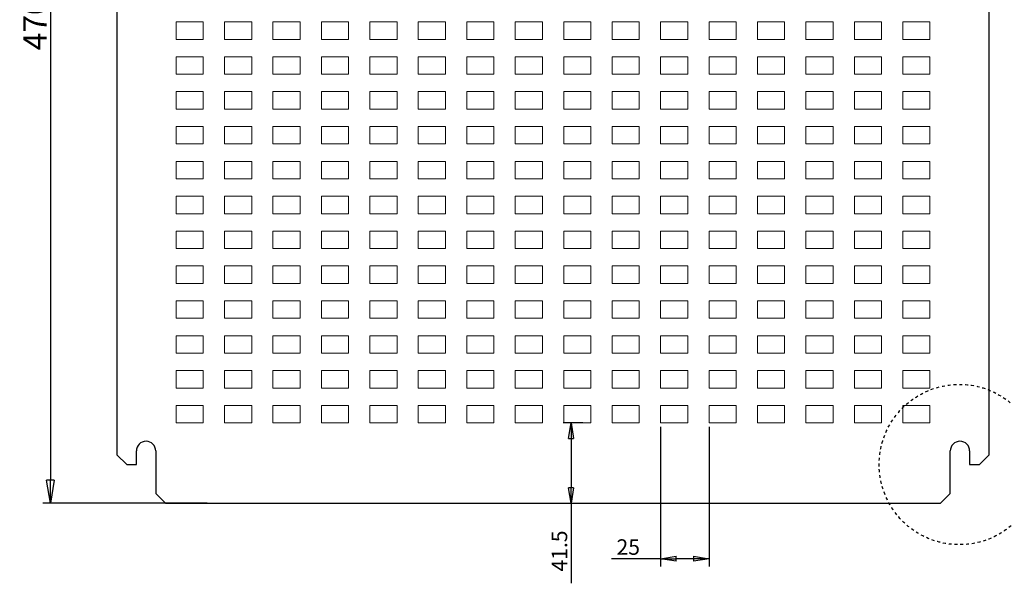
# Model space of a CAD drawing. Extents: x 123 to 911, y -246 to 343.
# Drawn here: x 123 to 631, y -246 to 45 of the extents above; entities that cross this region are included whole.
import ezdxf

# ---------------------------------------------------------------- set-up
doc = ezdxf.new("R2010")
doc.units = 0
doc.header["$MEASUREMENT"] = 0
doc.header["$PDMODE"] = 2
doc.header["$PDSIZE"] = -0.01
doc.linetypes.add('HIDDEN', pattern=[4.5, 1.5, -1.5, 1.5])
doc.linetypes.add('HIDDENNEW0', pattern=[4.5, 1.5, -1.5, 1.5])
doc.layers.get('0').update_dxf_attribs({"linetype": 'CONTINUOUS'})
doc.layers.get('Defpoints').update_dxf_attribs({"linetype": 'CONTINUOUS'})
for name, color, linetype in [('1', 7, 'CONTINUOUS'), ('2', 7, 'CONTINUOUS'), ('AUTOCAD204', 7, 'HIDDENNEW0')]:
    doc.layers.add(name, color=color, linetype=linetype)
doc.styles.get("Standard").update_dxf_attribs({"font": 'monotxt.shx'})
doc.dimstyles.new('DSTYLE2', dxfattribs={"dimtxt": 8, "dimasz": 8, "dimexe": 4, "dimexo": 2, "dimgap": 2, "dimtad": 1, "dimdec": 1, "dimrnd": 0.1, "dimzin": 11, "dimdsep": 46, "dimtxsty": 'STANDARD', "dimcen": 0.09, "dimadec": 0, "dimazin": 0, "dimtp": 0.5, "dimtm": 1, "dimtfac": 1, "dimtdec": 4, "dimtofl": 0, "dimtmove": 0, "dimatfit": 3, "dimfxl": 1, "dimtolj": 1, "dimtzin": 0, "dimarcsym": 0})
doc.dimstyles.new('DSTYLE4', dxfattribs={"dimtxt": 12, "dimasz": 12, "dimexe": 4, "dimexo": 2, "dimgap": 2, "dimtad": 1, "dimdec": 1, "dimrnd": 0.1, "dimzin": 3, "dimdsep": 46, "dimtxsty": 'STANDARD', "dimcen": 0.09, "dimadec": 0, "dimazin": 0, "dimtol": 1, "dimtp": 0.5, "dimtm": 1, "dimtfac": 1, "dimtdec": 4, "dimtofl": 0, "dimtmove": 0, "dimatfit": 3, "dimfxl": 1, "dimtolj": 1, "dimtzin": 0, "dimarcsym": 0})

# ---------------------------------------------------------------- blocks, each defined once
blk = doc.blocks.new('_AH1')
at = {"color": 0, "linetype": 'Continuous'}
for p, q in [((-1, 0.166667), (0, 0)), ((-1, 0.166667), (-1, -0.166667)), ((0, 0), (-1, -0.166667)), ((0, 0), (-1, 0))]:
    blk.add_line(p, q, dxfattribs=at)
blk = doc.blocks.new('*D12')
at = {"layer": '2', "color": 0, "linetype": 'Continuous', "lineweight": -2}
for p, q in [((413.28, -163.62), (403.19, -163.62)), ((407.19, -171.62), (407.19, -197.12)), ((371.39, -205.12), (411.19, -205.12)), ((407.19, -205.12), (407.19, -246.45))]:
    blk.add_line(p, q, dxfattribs=at)
at = {"layer": 'Defpoints', "color": 0, "linetype": 'Continuous'}
for p in [(415.28, -163.62), (369.39, -205.12), (407.19, -205.12)]:
    blk.add_point(p, dxfattribs=at)
at = {"layer": '2', "color": 0, "linetype": 'Continuous', "lineweight": -2, "xscale": 8, "yscale": 8, "zscale": 8}
for p, rotation in [((407.19, -163.62), 90), ((407.19, -205.12), 270)]:
    blk.add_blockref('_AH1', p, dxfattribs=dict(at, rotation=rotation))
at = {"layer": '2', "color": 0, "linetype": 'Continuous', "insert": (401.19, -229.78), "char_height": 8, "attachment_point": 5, "rotation": 90}
blk.add_mtext('\\A1;41.5', dxfattribs=at)
blk = doc.blocks.new('*D15')
at = {"layer": '2', "color": 0, "linetype": 'Continuous', "lineweight": -2}
for p, q in [((453.38, -165.62), (453.38, -237.73)), ((478.38, -165.62), (478.38, -237.73)), ((453.38, -233.73), (428.04, -233.73)), ((470.38, -233.73), (461.38, -233.73))]:
    blk.add_line(p, q, dxfattribs=at)
at = {"layer": 'Defpoints', "color": 0, "linetype": 'Continuous'}
for p in [(453.38, -163.62), (478.38, -163.62), (478.38, -233.73)]:
    blk.add_point(p, dxfattribs=at)
at = {"layer": '2', "color": 0, "linetype": 'Continuous', "lineweight": -2, "xscale": 8, "yscale": 8, "zscale": 8, "rotation": 180}
blk.add_blockref('_AH1', (453.38, -233.73), dxfattribs=at)
at = {"layer": '2', "color": 0, "linetype": 'Continuous', "lineweight": -2, "xscale": 8, "yscale": 8, "zscale": 8}
blk.add_blockref('_AH1', (478.38, -233.73), dxfattribs=at)
at = {"layer": '2', "color": 0, "linetype": 'Continuous', "insert": (436.71, -227.73), "char_height": 8, "attachment_point": 5}
blk.add_mtext('\\A1;25', dxfattribs=at)
blk = doc.blocks.new('*D16')
at = {"layer": '2', "color": 0, "linetype": 'Continuous', "lineweight": -2}
for p, q in [((220.69, 264.88), (134.55, 264.88)), ((138.55, 252.88), (138.55, -193.12)), ((219.42, -205.12), (134.55, -205.12))]:
    blk.add_line(p, q, dxfattribs=at)
at = {"layer": 'Defpoints', "color": 0, "linetype": 'Continuous'}
for p in [(222.69, 264.88), (138.55, -205.12), (221.42, -205.12)]:
    blk.add_point(p, dxfattribs=at)
at = {"layer": '2', "color": 0, "linetype": 'Continuous', "lineweight": -2, "xscale": 12, "yscale": 12, "zscale": 12}
for p, rotation in [((138.55, 264.88), 90), ((138.55, -205.12), 270)]:
    blk.add_blockref('_AH1', p, dxfattribs=dict(at, rotation=rotation))
at = {"layer": '2', "color": 0, "linetype": 'Continuous', "insert": (130.55, 42.41), "char_height": 12, "attachment_point": 5, "rotation": 90}
blk.add_mtext('\\A1;470', dxfattribs=at)

msp = doc.modelspace()

# ---------------------------------------------------------------- linework, layer by layer
at = {"layer": '1', "linetype": 'Continuous', "lineweight": 18}
for p, q in [((203.38, 43.38), (217.38, 43.38)), ((203.38, 34.38), (203.38, 43.38)), ((217.38, 43.38), (217.38, 34.38)), ((228.38, 43.38), (242.38, 43.38)), ((228.38, 34.38), (228.38, 43.38)), ((242.38, 43.38), (242.38, 34.38)), ((253.38, 43.38), (267.38, 43.38)), ((253.38, 34.38), (253.38, 43.38)), ((267.38, 43.38), (267.38, 34.38)), ((278.38, 43.38), (292.38, 43.38)), ((278.38, 34.38), (278.38, 43.38)), ((292.38, 43.38), (292.38, 34.38)), ((303.38, 43.38), (317.38, 43.38)), ((303.38, 34.38), (303.38, 43.38)), ((317.38, 43.38), (317.38, 34.38)), ((328.38, 43.38), (342.38, 43.38)), ((328.38, 34.38), (328.38, 43.38)), ((342.38, 43.38), (342.38, 34.38)), ((353.38, 43.38), (367.38, 43.38)), ((353.38, 34.38), (353.38, 43.38)), ((367.38, 43.38), (367.38, 34.38)), ((378.38, 43.38), (392.38, 43.38)), ((378.38, 34.38), (378.38, 43.38)), ((392.38, 43.38), (392.38, 34.38)), ((403.38, 43.38), (417.38, 43.38)), ((403.38, 34.38), (403.38, 43.38)), ((417.38, 43.38), (417.38, 34.38)), ((428.38, 43.38), (442.38, 43.38)), ((428.38, 34.38), (428.38, 43.38)), ((442.38, 43.38), (442.38, 34.38)), ((453.38, 43.38), (467.38, 43.38)), ((453.38, 34.38), (453.38, 43.38)), ((467.38, 43.38), (467.38, 34.38)), ((478.38, 43.38), (492.38, 43.38)), ((478.38, 34.38), (478.38, 43.38)), ((492.38, 43.38), (492.38, 34.38)), ((503.38, 43.38), (517.38, 43.38)), ((503.38, 34.38), (503.38, 43.38)), ((517.38, 43.38), (517.38, 34.38)), ((528.38, 43.38), (542.38, 43.38)), ((528.38, 34.38), (528.38, 43.38)), ((542.38, 43.38), (542.38, 34.38)), ((553.38, 43.38), (567.38, 43.38)), ((553.38, 34.38), (553.38, 43.38)), ((567.38, 43.38), (567.38, 34.38)), ((578.38, 43.38), (592.38, 43.38)), ((578.38, 34.38), (578.38, 43.38)), ((592.38, 43.38), (592.38, 34.38)), ((217.38, 34.38), (203.38, 34.38)), ((242.38, 34.38), (228.38, 34.38)), ((267.38, 34.38), (253.38, 34.38)), ((292.38, 34.38), (278.38, 34.38)), ((317.38, 34.38), (303.38, 34.38)), ((342.38, 34.38), (328.38, 34.38)), ((367.38, 34.38), (353.38, 34.38)), ((392.38, 34.38), (378.38, 34.38)), ((417.38, 34.38), (403.38, 34.38)), ((442.38, 34.38), (428.38, 34.38)), ((467.38, 34.38), (453.38, 34.38)), ((492.38, 34.38), (478.38, 34.38)), ((517.38, 34.38), (503.38, 34.38)), ((542.38, 34.38), (528.38, 34.38)), ((567.38, 34.38), (553.38, 34.38)), ((592.38, 34.38), (578.38, 34.38)), ((203.38, 25.38), (217.38, 25.38)), ((203.38, 16.38), (203.38, 25.38)), ((217.38, 25.38), (217.38, 16.38)), ((228.38, 25.38), (242.38, 25.38)), ((228.38, 16.38), (228.38, 25.38)), ((242.38, 25.38), (242.38, 16.38)), ((253.38, 25.38), (267.38, 25.38)), ((253.38, 16.38), (253.38, 25.38)), ((267.38, 25.38), (267.38, 16.38)), ((278.38, 25.38), (292.38, 25.38)), ((278.38, 16.38), (278.38, 25.38)), ((292.38, 25.38), (292.38, 16.38)), ((303.38, 25.38), (317.38, 25.38)), ((303.38, 16.38), (303.38, 25.38)), ((317.38, 25.38), (317.38, 16.38)), ((328.38, 25.38), (342.38, 25.38)), ((328.38, 16.38), (328.38, 25.38)), ((342.38, 25.38), (342.38, 16.38)), ((353.38, 25.38), (367.38, 25.38)), ((353.38, 16.38), (353.38, 25.38)), ((367.38, 25.38), (367.38, 16.38)), ((378.38, 25.38), (392.38, 25.38)), ((378.38, 16.38), (378.38, 25.38)), ((392.38, 25.38), (392.38, 16.38)), ((403.38, 25.38), (417.38, 25.38)), ((403.38, 16.38), (403.38, 25.38)), ((417.38, 25.38), (417.38, 16.38)), ((428.38, 25.38), (442.38, 25.38)), ((428.38, 16.38), (428.38, 25.38)), ((442.38, 25.38), (442.38, 16.38)), ((453.38, 25.38), (467.38, 25.38)), ((453.38, 16.38), (453.38, 25.38)), ((467.38, 25.38), (467.38, 16.38)), ((478.38, 25.38), (492.38, 25.38)), ((478.38, 16.38), (478.38, 25.38)), ((492.38, 25.38), (492.38, 16.38)), ((503.38, 25.38), (517.38, 25.38)), ((503.38, 16.38), (503.38, 25.38)), ((517.38, 25.38), (517.38, 16.38)), ((528.38, 25.38), (542.38, 25.38)), ((528.38, 16.38), (528.38, 25.38)), ((542.38, 25.38), (542.38, 16.38)), ((553.38, 25.38), (567.38, 25.38)), ((553.38, 16.38), (553.38, 25.38)), ((567.38, 25.38), (567.38, 16.38)), ((578.38, 25.38), (592.38, 25.38)), ((578.38, 16.38), (578.38, 25.38)), ((592.38, 25.38), (592.38, 16.38)), ((217.38, 16.38), (203.38, 16.38)), ((242.38, 16.38), (228.38, 16.38)), ((267.38, 16.38), (253.38, 16.38)), ((292.38, 16.38), (278.38, 16.38)), ((317.38, 16.38), (303.38, 16.38)), ((342.38, 16.38), (328.38, 16.38)), ((367.38, 16.38), (353.38, 16.38)), ((392.38, 16.38), (378.38, 16.38)), ((417.38, 16.38), (403.38, 16.38)), ((442.38, 16.38), (428.38, 16.38)), ((467.38, 16.38), (453.38, 16.38)), ((492.38, 16.38), (478.38, 16.38)), ((517.38, 16.38), (503.38, 16.38)), ((542.38, 16.38), (528.38, 16.38)), ((567.38, 16.38), (553.38, 16.38)), ((592.38, 16.38), (578.38, 16.38)), ((203.38, 7.38), (217.38, 7.38)), ((203.38, -1.62), (203.38, 7.38)), ((217.38, 7.38), (217.38, -1.62)), ((228.38, 7.38), (242.38, 7.38)), ((228.38, -1.62), (228.38, 7.38)), ((242.38, 7.38), (242.38, -1.62)), ((253.38, 7.38), (267.38, 7.38)), ((253.38, -1.62), (253.38, 7.38)), ((267.38, 7.38), (267.38, -1.62)), ((278.38, 7.38), (292.38, 7.38)), ((278.38, -1.62), (278.38, 7.38)), ((292.38, 7.38), (292.38, -1.62)), ((303.38, 7.38), (317.38, 7.38)), ((303.38, -1.62), (303.38, 7.38)), ((317.38, 7.38), (317.38, -1.62)), ((328.38, 7.38), (342.38, 7.38)), ((328.38, -1.62), (328.38, 7.38)), ((342.38, 7.38), (342.38, -1.62)), ((353.38, 7.38), (367.38, 7.38)), ((353.38, -1.62), (353.38, 7.38)), ((367.38, 7.38), (367.38, -1.62)), ((378.38, 7.38), (392.38, 7.38)), ((378.38, -1.62), (378.38, 7.38)), ((392.38, 7.38), (392.38, -1.62)), ((403.38, 7.38), (417.38, 7.38)), ((403.38, -1.62), (403.38, 7.38)), ((417.38, 7.38), (417.38, -1.62)), ((428.38, 7.38), (442.38, 7.38)), ((428.38, -1.62), (428.38, 7.38)), ((442.38, 7.38), (442.38, -1.62)), ((453.38, 7.38), (467.38, 7.38)), ((453.38, -1.62), (453.38, 7.38)), ((467.38, 7.38), (467.38, -1.62)), ((478.38, 7.38), (492.38, 7.38)), ((478.38, -1.62), (478.38, 7.38)), ((492.38, 7.38), (492.38, -1.62)), ((503.38, 7.38), (517.38, 7.38)), ((503.38, -1.62), (503.38, 7.38)), ((517.38, 7.38), (517.38, -1.62)), ((528.38, 7.38), (542.38, 7.38)), ((528.38, -1.62), (528.38, 7.38)), ((542.38, 7.38), (542.38, -1.62)), ((553.38, 7.38), (567.38, 7.38)), ((553.38, -1.62), (553.38, 7.38)), ((567.38, 7.38), (567.38, -1.62)), ((578.38, 7.38), (592.38, 7.38)), ((578.38, -1.62), (578.38, 7.38)), ((592.38, 7.38), (592.38, -1.62)), ((217.38, -1.62), (203.38, -1.62)), ((242.38, -1.62), (228.38, -1.62)), ((267.38, -1.62), (253.38, -1.62)), ((292.38, -1.62), (278.38, -1.62)), ((317.38, -1.62), (303.38, -1.62)), ((342.38, -1.62), (328.38, -1.62)), ((367.38, -1.62), (353.38, -1.62)), ((392.38, -1.62), (378.38, -1.62)), ((417.38, -1.62), (403.38, -1.62)), ((442.38, -1.62), (428.38, -1.62)), ((467.38, -1.62), (453.38, -1.62)), ((492.38, -1.62), (478.38, -1.62)), ((517.38, -1.62), (503.38, -1.62)), ((542.38, -1.62), (528.38, -1.62)), ((567.38, -1.62), (553.38, -1.62)), ((592.38, -1.62), (578.38, -1.62)), ((203.38, -10.62), (217.38, -10.62)), ((203.38, -19.62), (203.38, -10.62)), ((217.38, -10.62), (217.38, -19.62)), ((228.38, -10.62), (242.38, -10.62)), ((228.38, -19.62), (228.38, -10.62)), ((242.38, -10.62), (242.38, -19.62)), ((253.38, -10.62), (267.38, -10.62)), ((253.38, -19.62), (253.38, -10.62)), ((267.38, -10.62), (267.38, -19.62)), ((278.38, -10.62), (292.38, -10.62)), ((278.38, -19.62), (278.38, -10.62)), ((292.38, -10.62), (292.38, -19.62)), ((303.38, -10.62), (317.38, -10.62)), ((303.38, -19.62), (303.38, -10.62)), ((317.38, -10.62), (317.38, -19.62)), ((328.38, -10.62), (342.38, -10.62)), ((328.38, -19.62), (328.38, -10.62)), ((342.38, -10.62), (342.38, -19.62)), ((353.38, -10.62), (367.38, -10.62)), ((353.38, -19.62), (353.38, -10.62)), ((367.38, -10.62), (367.38, -19.62)), ((378.38, -10.62), (392.38, -10.62)), ((378.38, -19.62), (378.38, -10.62)), ((392.38, -10.62), (392.38, -19.62)), ((403.38, -10.62), (417.38, -10.62)), ((403.38, -19.62), (403.38, -10.62)), ((417.38, -10.62), (417.38, -19.62)), ((428.38, -10.62), (442.38, -10.62)), ((428.38, -19.62), (428.38, -10.62)), ((442.38, -10.62), (442.38, -19.62)), ((453.38, -10.62), (467.38, -10.62)), ((453.38, -19.62), (453.38, -10.62)), ((467.38, -10.62), (467.38, -19.62)), ((478.38, -10.62), (492.38, -10.62)), ((478.38, -19.62), (478.38, -10.62)), ((492.38, -10.62), (492.38, -19.62)), ((503.38, -10.62), (517.38, -10.62)), ((503.38, -19.62), (503.38, -10.62)), ((517.38, -10.62), (517.38, -19.62)), ((528.38, -10.62), (542.38, -10.62)), ((528.38, -19.62), (528.38, -10.62)), ((542.38, -10.62), (542.38, -19.62)), ((553.38, -10.62), (567.38, -10.62)), ((553.38, -19.62), (553.38, -10.62)), ((567.38, -10.62), (567.38, -19.62)), ((578.38, -10.62), (592.38, -10.62)), ((578.38, -19.62), (578.38, -10.62)), ((592.38, -10.62), (592.38, -19.62)), ((217.38, -19.62), (203.38, -19.62)), ((242.38, -19.62), (228.38, -19.62)), ((267.38, -19.62), (253.38, -19.62)), ((292.38, -19.62), (278.38, -19.62)), ((317.38, -19.62), (303.38, -19.62)), ((342.38, -19.62), (328.38, -19.62)), ((367.38, -19.62), (353.38, -19.62)), ((392.38, -19.62), (378.38, -19.62)), ((417.38, -19.62), (403.38, -19.62)), ((442.38, -19.62), (428.38, -19.62)), ((467.38, -19.62), (453.38, -19.62)), ((492.38, -19.62), (478.38, -19.62)), ((517.38, -19.62), (503.38, -19.62)), ((542.38, -19.62), (528.38, -19.62)), ((567.38, -19.62), (553.38, -19.62)), ((592.38, -19.62), (578.38, -19.62)), ((203.38, -28.62), (217.38, -28.62)), ((203.38, -37.62), (203.38, -28.62)), ((217.38, -28.62), (217.38, -37.62)), ((228.38, -28.62), (242.38, -28.62)), ((228.38, -37.62), (228.38, -28.62)), ((242.38, -28.62), (242.38, -37.62)), ((253.38, -28.62), (267.38, -28.62)), ((253.38, -37.62), (253.38, -28.62)), ((267.38, -28.62), (267.38, -37.62)), ((278.38, -28.62), (292.38, -28.62)), ((278.38, -37.62), (278.38, -28.62)), ((292.38, -28.62), (292.38, -37.62)), ((303.38, -28.62), (317.38, -28.62)), ((303.38, -37.62), (303.38, -28.62)), ((317.38, -28.62), (317.38, -37.62)), ((328.38, -28.62), (342.38, -28.62)), ((328.38, -37.62), (328.38, -28.62)), ((342.38, -28.62), (342.38, -37.62)), ((353.38, -28.62), (367.38, -28.62)), ((353.38, -37.62), (353.38, -28.62)), ((367.38, -28.62), (367.38, -37.62)), ((378.38, -28.62), (392.38, -28.62)), ((378.38, -37.62), (378.38, -28.62)), ((392.38, -28.62), (392.38, -37.62)), ((403.38, -28.62), (417.38, -28.62)), ((403.38, -37.62), (403.38, -28.62)), ((417.38, -28.62), (417.38, -37.62)), ((428.38, -28.62), (442.38, -28.62)), ((428.38, -37.62), (428.38, -28.62)), ((442.38, -28.62), (442.38, -37.62)), ((453.38, -28.62), (467.38, -28.62)), ((453.38, -37.62), (453.38, -28.62)), ((467.38, -28.62), (467.38, -37.62)), ((478.38, -28.62), (492.38, -28.62)), ((478.38, -37.62), (478.38, -28.62)), ((492.38, -28.62), (492.38, -37.62)), ((503.38, -28.62), (517.38, -28.62)), ((503.38, -37.62), (503.38, -28.62)), ((517.38, -28.62), (517.38, -37.62)), ((528.38, -28.62), (542.38, -28.62)), ((528.38, -37.62), (528.38, -28.62)), ((542.38, -28.62), (542.38, -37.62)), ((553.38, -28.62), (567.38, -28.62)), ((553.38, -37.62), (553.38, -28.62)), ((567.38, -28.62), (567.38, -37.62)), ((578.38, -28.62), (592.38, -28.62)), ((578.38, -37.62), (578.38, -28.62)), ((592.38, -28.62), (592.38, -37.62)), ((217.38, -37.62), (203.38, -37.62)), ((242.38, -37.62), (228.38, -37.62)), ((267.38, -37.62), (253.38, -37.62)), ((292.38, -37.62), (278.38, -37.62)), ((317.38, -37.62), (303.38, -37.62)), ((342.38, -37.62), (328.38, -37.62)), ((367.38, -37.62), (353.38, -37.62)), ((392.38, -37.62), (378.38, -37.62)), ((417.38, -37.62), (403.38, -37.62)), ((442.38, -37.62), (428.38, -37.62)), ((467.38, -37.62), (453.38, -37.62)), ((492.38, -37.62), (478.38, -37.62)), ((517.38, -37.62), (503.38, -37.62)), ((542.38, -37.62), (528.38, -37.62)), ((567.38, -37.62), (553.38, -37.62)), ((592.38, -37.62), (578.38, -37.62)), ((203.38, -46.62), (217.38, -46.62)), ((203.38, -55.62), (203.38, -46.62)), ((217.38, -46.62), (217.38, -55.62)), ((228.38, -46.62), (242.38, -46.62)), ((228.38, -55.62), (228.38, -46.62)), ((242.38, -46.62), (242.38, -55.62)), ((253.38, -46.62), (267.38, -46.62)), ((253.38, -55.62), (253.38, -46.62)), ((267.38, -46.62), (267.38, -55.62)), ((278.38, -46.62), (292.38, -46.62)), ((278.38, -55.62), (278.38, -46.62)), ((292.38, -46.62), (292.38, -55.62)), ((303.38, -46.62), (317.38, -46.62)), ((303.38, -55.62), (303.38, -46.62)), ((317.38, -46.62), (317.38, -55.62)), ((328.38, -46.62), (342.38, -46.62)), ((328.38, -55.62), (328.38, -46.62)), ((342.38, -46.62), (342.38, -55.62)), ((353.38, -46.62), (367.38, -46.62)), ((353.38, -55.62), (353.38, -46.62)), ((367.38, -46.62), (367.38, -55.62)), ((378.38, -46.62), (392.38, -46.62)), ((378.38, -55.62), (378.38, -46.62)), ((392.38, -46.62), (392.38, -55.62)), ((403.38, -46.62), (417.38, -46.62)), ((403.38, -55.62), (403.38, -46.62)), ((417.38, -46.62), (417.38, -55.62)), ((428.38, -46.62), (442.38, -46.62)), ((428.38, -55.62), (428.38, -46.62)), ((442.38, -46.62), (442.38, -55.62)), ((453.38, -46.62), (467.38, -46.62)), ((453.38, -55.62), (453.38, -46.62)), ((467.38, -46.62), (467.38, -55.62)), ((478.38, -46.62), (492.38, -46.62)), ((478.38, -55.62), (478.38, -46.62)), ((492.38, -46.62), (492.38, -55.62)), ((503.38, -46.62), (517.38, -46.62)), ((503.38, -55.62), (503.38, -46.62)), ((517.38, -46.62), (517.38, -55.62)), ((528.38, -46.62), (542.38, -46.62)), ((528.38, -55.62), (528.38, -46.62)), ((542.38, -46.62), (542.38, -55.62)), ((553.38, -46.62), (567.38, -46.62)), ((553.38, -55.62), (553.38, -46.62)), ((567.38, -46.62), (567.38, -55.62)), ((578.38, -46.62), (592.38, -46.62)), ((578.38, -55.62), (578.38, -46.62)), ((592.38, -46.62), (592.38, -55.62)), ((217.38, -55.62), (203.38, -55.62)), ((242.38, -55.62), (228.38, -55.62)), ((267.38, -55.62), (253.38, -55.62)), ((292.38, -55.62), (278.38, -55.62)), ((317.38, -55.62), (303.38, -55.62)), ((342.38, -55.62), (328.38, -55.62)), ((367.38, -55.62), (353.38, -55.62)), ((392.38, -55.62), (378.38, -55.62)), ((417.38, -55.62), (403.38, -55.62)), ((442.38, -55.62), (428.38, -55.62)), ((467.38, -55.62), (453.38, -55.62)), ((492.38, -55.62), (478.38, -55.62)), ((517.38, -55.62), (503.38, -55.62)), ((542.38, -55.62), (528.38, -55.62)), ((567.38, -55.62), (553.38, -55.62)), ((592.38, -55.62), (578.38, -55.62)), ((203.38, -64.62), (217.38, -64.62)), ((203.38, -73.62), (203.38, -64.62)), ((217.38, -64.62), (217.38, -73.62)), ((228.38, -64.62), (242.38, -64.62)), ((228.38, -73.62), (228.38, -64.62)), ((242.38, -64.62), (242.38, -73.62)), ((253.38, -64.62), (267.38, -64.62)), ((253.38, -73.62), (253.38, -64.62)), ((267.38, -64.62), (267.38, -73.62)), ((278.38, -64.62), (292.38, -64.62)), ((278.38, -73.62), (278.38, -64.62)), ((292.38, -64.62), (292.38, -73.62)), ((303.38, -64.62), (317.38, -64.62)), ((303.38, -73.62), (303.38, -64.62)), ((317.38, -64.62), (317.38, -73.62)), ((328.38, -64.62), (342.38, -64.62)), ((328.38, -73.62), (328.38, -64.62)), ((342.38, -64.62), (342.38, -73.62)), ((353.38, -64.62), (367.38, -64.62)), ((353.38, -73.62), (353.38, -64.62)), ((367.38, -64.62), (367.38, -73.62)), ((378.38, -64.62), (392.38, -64.62)), ((378.38, -73.62), (378.38, -64.62)), ((392.38, -64.62), (392.38, -73.62)), ((403.38, -64.62), (417.38, -64.62)), ((403.38, -73.62), (403.38, -64.62)), ((417.38, -64.62), (417.38, -73.62)), ((428.38, -64.62), (442.38, -64.62)), ((428.38, -73.62), (428.38, -64.62)), ((442.38, -64.62), (442.38, -73.62)), ((453.38, -64.62), (467.38, -64.62)), ((453.38, -73.62), (453.38, -64.62)), ((467.38, -64.62), (467.38, -73.62)), ((478.38, -64.62), (492.38, -64.62)), ((478.38, -73.62), (478.38, -64.62)), ((492.38, -64.62), (492.38, -73.62)), ((503.38, -64.62), (517.38, -64.62)), ((503.38, -73.62), (503.38, -64.62)), ((517.38, -64.62), (517.38, -73.62)), ((528.38, -64.62), (542.38, -64.62)), ((528.38, -73.62), (528.38, -64.62)), ((542.38, -64.62), (542.38, -73.62)), ((553.38, -64.62), (567.38, -64.62)), ((553.38, -73.62), (553.38, -64.62)), ((567.38, -64.62), (567.38, -73.62)), ((578.38, -64.62), (592.38, -64.62)), ((578.38, -73.62), (578.38, -64.62)), ((592.38, -64.62), (592.38, -73.62)), ((217.38, -73.62), (203.38, -73.62)), ((242.38, -73.62), (228.38, -73.62)), ((267.38, -73.62), (253.38, -73.62)), ((292.38, -73.62), (278.38, -73.62)), ((317.38, -73.62), (303.38, -73.62)), ((342.38, -73.62), (328.38, -73.62)), ((367.38, -73.62), (353.38, -73.62)), ((392.38, -73.62), (378.38, -73.62)), ((417.38, -73.62), (403.38, -73.62)), ((442.38, -73.62), (428.38, -73.62)), ((467.38, -73.62), (453.38, -73.62)), ((492.38, -73.62), (478.38, -73.62)), ((517.38, -73.62), (503.38, -73.62)), ((542.38, -73.62), (528.38, -73.62)), ((567.38, -73.62), (553.38, -73.62)), ((592.38, -73.62), (578.38, -73.62)), ((203.38, -82.62), (217.38, -82.62)), ((203.38, -91.62), (203.38, -82.62)), ((217.38, -82.62), (217.38, -91.62)), ((228.38, -82.62), (242.38, -82.62)), ((228.38, -91.62), (228.38, -82.62)), ((242.38, -82.62), (242.38, -91.62)), ((253.38, -82.62), (267.38, -82.62)), ((253.38, -91.62), (253.38, -82.62)), ((267.38, -82.62), (267.38, -91.62)), ((278.38, -82.62), (292.38, -82.62)), ((278.38, -91.62), (278.38, -82.62)), ((292.38, -82.62), (292.38, -91.62)), ((303.38, -82.62), (317.38, -82.62)), ((303.38, -91.62), (303.38, -82.62)), ((317.38, -82.62), (317.38, -91.62)), ((328.38, -82.62), (342.38, -82.62)), ((328.38, -91.62), (328.38, -82.62)), ((342.38, -82.62), (342.38, -91.62)), ((353.38, -82.62), (367.38, -82.62)), ((353.38, -91.62), (353.38, -82.62)), ((367.38, -82.62), (367.38, -91.62)), ((378.38, -82.62), (392.38, -82.62)), ((378.38, -91.62), (378.38, -82.62)), ((392.38, -82.62), (392.38, -91.62)), ((403.38, -82.62), (417.38, -82.62)), ((403.38, -91.62), (403.38, -82.62)), ((417.38, -82.62), (417.38, -91.62)), ((428.38, -82.62), (442.38, -82.62)), ((428.38, -91.62), (428.38, -82.62)), ((442.38, -82.62), (442.38, -91.62)), ((453.38, -82.62), (467.38, -82.62)), ((453.38, -91.62), (453.38, -82.62)), ((467.38, -82.62), (467.38, -91.62)), ((478.38, -82.62), (492.38, -82.62)), ((478.38, -91.62), (478.38, -82.62)), ((492.38, -82.62), (492.38, -91.62)), ((503.38, -82.62), (517.38, -82.62)), ((503.38, -91.62), (503.38, -82.62)), ((517.38, -82.62), (517.38, -91.62)), ((528.38, -82.62), (542.38, -82.62)), ((528.38, -91.62), (528.38, -82.62)), ((542.38, -82.62), (542.38, -91.62)), ((553.38, -82.62), (567.38, -82.62)), ((553.38, -91.62), (553.38, -82.62)), ((567.38, -82.62), (567.38, -91.62)), ((578.38, -82.62), (592.38, -82.62)), ((578.38, -91.62), (578.38, -82.62)), ((592.38, -82.62), (592.38, -91.62)), ((217.38, -91.62), (203.38, -91.62)), ((242.38, -91.62), (228.38, -91.62)), ((267.38, -91.62), (253.38, -91.62)), ((292.38, -91.62), (278.38, -91.62)), ((317.38, -91.62), (303.38, -91.62)), ((342.38, -91.62), (328.38, -91.62)), ((367.38, -91.62), (353.38, -91.62)), ((392.38, -91.62), (378.38, -91.62)), ((417.38, -91.62), (403.38, -91.62)), ((442.38, -91.62), (428.38, -91.62)), ((467.38, -91.62), (453.38, -91.62)), ((492.38, -91.62), (478.38, -91.62)), ((517.38, -91.62), (503.38, -91.62)), ((542.38, -91.62), (528.38, -91.62)), ((567.38, -91.62), (553.38, -91.62)), ((592.38, -91.62), (578.38, -91.62)), ((203.38, -100.62), (217.38, -100.62)), ((203.38, -109.62), (203.38, -100.62)), ((217.38, -100.62), (217.38, -109.62)), ((228.38, -100.62), (242.38, -100.62)), ((228.38, -109.62), (228.38, -100.62)), ((242.38, -100.62), (242.38, -109.62)), ((253.38, -100.62), (267.38, -100.62)), ((253.38, -109.62), (253.38, -100.62)), ((267.38, -100.62), (267.38, -109.62)), ((278.38, -100.62), (292.38, -100.62)), ((278.38, -109.62), (278.38, -100.62)), ((292.38, -100.62), (292.38, -109.62)), ((303.38, -100.62), (317.38, -100.62)), ((303.38, -109.62), (303.38, -100.62)), ((317.38, -100.62), (317.38, -109.62)), ((328.38, -100.62), (342.38, -100.62)), ((328.38, -109.62), (328.38, -100.62)), ((342.38, -100.62), (342.38, -109.62)), ((353.38, -100.62), (367.38, -100.62)), ((353.38, -109.62), (353.38, -100.62)), ((367.38, -100.62), (367.38, -109.62)), ((378.38, -100.62), (392.38, -100.62)), ((378.38, -109.62), (378.38, -100.62)), ((392.38, -100.62), (392.38, -109.62)), ((403.38, -100.62), (417.38, -100.62)), ((403.38, -109.62), (403.38, -100.62)), ((417.38, -100.62), (417.38, -109.62)), ((428.38, -100.62), (442.38, -100.62)), ((428.38, -109.62), (428.38, -100.62)), ((442.38, -100.62), (442.38, -109.62)), ((453.38, -100.62), (467.38, -100.62)), ((453.38, -109.62), (453.38, -100.62)), ((467.38, -100.62), (467.38, -109.62)), ((478.38, -100.62), (492.38, -100.62)), ((478.38, -109.62), (478.38, -100.62)), ((492.38, -100.62), (492.38, -109.62)), ((503.38, -100.62), (517.38, -100.62)), ((503.38, -109.62), (503.38, -100.62)), ((517.38, -100.62), (517.38, -109.62)), ((528.38, -100.62), (542.38, -100.62)), ((528.38, -109.62), (528.38, -100.62)), ((542.38, -100.62), (542.38, -109.62)), ((553.38, -100.62), (567.38, -100.62)), ((553.38, -109.62), (553.38, -100.62)), ((567.38, -100.62), (567.38, -109.62)), ((578.38, -100.62), (592.38, -100.62)), ((578.38, -109.62), (578.38, -100.62)), ((592.38, -100.62), (592.38, -109.62)), ((217.38, -109.62), (203.38, -109.62)), ((242.38, -109.62), (228.38, -109.62)), ((267.38, -109.62), (253.38, -109.62)), ((292.38, -109.62), (278.38, -109.62)), ((317.38, -109.62), (303.38, -109.62)), ((342.38, -109.62), (328.38, -109.62)), ((367.38, -109.62), (353.38, -109.62)), ((392.38, -109.62), (378.38, -109.62)), ((417.38, -109.62), (403.38, -109.62)), ((442.38, -109.62), (428.38, -109.62)), ((467.38, -109.62), (453.38, -109.62)), ((492.38, -109.62), (478.38, -109.62)), ((517.38, -109.62), (503.38, -109.62)), ((542.38, -109.62), (528.38, -109.62)), ((567.38, -109.62), (553.38, -109.62)), ((592.38, -109.62), (578.38, -109.62)), ((203.38, -118.62), (217.38, -118.62)), ((203.38, -127.62), (203.38, -118.62)), ((217.38, -118.62), (217.38, -127.62)), ((228.38, -118.62), (242.38, -118.62)), ((228.38, -127.62), (228.38, -118.62)), ((242.38, -118.62), (242.38, -127.62)), ((253.38, -118.62), (267.38, -118.62)), ((253.38, -127.62), (253.38, -118.62)), ((267.38, -118.62), (267.38, -127.62)), ((278.38, -118.62), (292.38, -118.62)), ((278.38, -127.62), (278.38, -118.62)), ((292.38, -118.62), (292.38, -127.62)), ((303.38, -118.62), (317.38, -118.62)), ((303.38, -127.62), (303.38, -118.62)), ((317.38, -118.62), (317.38, -127.62)), ((328.38, -118.62), (342.38, -118.62)), ((328.38, -127.62), (328.38, -118.62)), ((342.38, -118.62), (342.38, -127.62)), ((353.38, -118.62), (367.38, -118.62)), ((353.38, -127.62), (353.38, -118.62)), ((367.38, -118.62), (367.38, -127.62)), ((378.38, -118.62), (392.38, -118.62)), ((378.38, -127.62), (378.38, -118.62)), ((392.38, -118.62), (392.38, -127.62)), ((403.38, -118.62), (417.38, -118.62)), ((403.38, -127.62), (403.38, -118.62)), ((417.38, -118.62), (417.38, -127.62)), ((428.38, -118.62), (442.38, -118.62)), ((428.38, -127.62), (428.38, -118.62)), ((442.38, -118.62), (442.38, -127.62)), ((453.38, -118.62), (467.38, -118.62)), ((453.38, -127.62), (453.38, -118.62)), ((467.38, -118.62), (467.38, -127.62)), ((478.38, -118.62), (492.38, -118.62)), ((478.38, -127.62), (478.38, -118.62)), ((492.38, -118.62), (492.38, -127.62)), ((503.38, -118.62), (517.38, -118.62)), ((503.38, -127.62), (503.38, -118.62)), ((517.38, -118.62), (517.38, -127.62)), ((528.38, -118.62), (542.38, -118.62)), ((528.38, -127.62), (528.38, -118.62)), ((542.38, -118.62), (542.38, -127.62)), ((553.38, -118.62), (567.38, -118.62)), ((553.38, -127.62), (553.38, -118.62)), ((567.38, -118.62), (567.38, -127.62)), ((578.38, -118.62), (592.38, -118.62)), ((578.38, -127.62), (578.38, -118.62)), ((592.38, -118.62), (592.38, -127.62)), ((217.38, -127.62), (203.38, -127.62)), ((242.38, -127.62), (228.38, -127.62)), ((267.38, -127.62), (253.38, -127.62)), ((292.38, -127.62), (278.38, -127.62)), ((317.38, -127.62), (303.38, -127.62)), ((342.38, -127.62), (328.38, -127.62)), ((367.38, -127.62), (353.38, -127.62)), ((392.38, -127.62), (378.38, -127.62)), ((417.38, -127.62), (403.38, -127.62)), ((442.38, -127.62), (428.38, -127.62)), ((467.38, -127.62), (453.38, -127.62)), ((492.38, -127.62), (478.38, -127.62)), ((517.38, -127.62), (503.38, -127.62)), ((542.38, -127.62), (528.38, -127.62)), ((567.38, -127.62), (553.38, -127.62)), ((592.38, -127.62), (578.38, -127.62)), ((203.38, -136.62), (217.38, -136.62)), ((203.38, -145.62), (203.38, -136.62)), ((217.38, -136.62), (217.38, -145.62)), ((228.38, -136.62), (242.38, -136.62)), ((228.38, -145.62), (228.38, -136.62)), ((242.38, -136.62), (242.38, -145.62)), ((253.38, -136.62), (267.38, -136.62)), ((253.38, -145.62), (253.38, -136.62)), ((267.38, -136.62), (267.38, -145.62)), ((278.38, -136.62), (292.38, -136.62)), ((278.38, -145.62), (278.38, -136.62)), ((292.38, -136.62), (292.38, -145.62)), ((303.38, -136.62), (317.38, -136.62)), ((303.38, -145.62), (303.38, -136.62)), ((317.38, -136.62), (317.38, -145.62)), ((328.38, -136.62), (342.38, -136.62)), ((328.38, -145.62), (328.38, -136.62)), ((342.38, -136.62), (342.38, -145.62)), ((353.38, -136.62), (367.38, -136.62)), ((353.38, -145.62), (353.38, -136.62)), ((367.38, -136.62), (367.38, -145.62)), ((378.38, -136.62), (392.38, -136.62)), ((378.38, -145.62), (378.38, -136.62)), ((392.38, -136.62), (392.38, -145.62)), ((403.38, -136.62), (417.38, -136.62)), ((403.38, -145.62), (403.38, -136.62)), ((417.38, -136.62), (417.38, -145.62)), ((428.38, -136.62), (442.38, -136.62)), ((428.38, -145.62), (428.38, -136.62)), ((442.38, -136.62), (442.38, -145.62)), ((453.38, -136.62), (467.38, -136.62)), ((453.38, -145.62), (453.38, -136.62)), ((467.38, -136.62), (467.38, -145.62)), ((478.38, -136.62), (492.38, -136.62)), ((478.38, -145.62), (478.38, -136.62)), ((492.38, -136.62), (492.38, -145.62)), ((503.38, -136.62), (517.38, -136.62)), ((503.38, -145.62), (503.38, -136.62)), ((517.38, -136.62), (517.38, -145.62)), ((528.38, -136.62), (542.38, -136.62)), ((528.38, -145.62), (528.38, -136.62)), ((542.38, -136.62), (542.38, -145.62)), ((553.38, -136.62), (567.38, -136.62)), ((553.38, -145.62), (553.38, -136.62)), ((567.38, -136.62), (567.38, -145.62)), ((578.38, -136.62), (592.38, -136.62)), ((578.38, -145.62), (578.38, -136.62)), ((592.38, -136.62), (592.38, -145.62)), ((217.38, -145.62), (203.38, -145.62)), ((242.38, -145.62), (228.38, -145.62)), ((267.38, -145.62), (253.38, -145.62)), ((292.38, -145.62), (278.38, -145.62)), ((317.38, -145.62), (303.38, -145.62)), ((342.38, -145.62), (328.38, -145.62)), ((367.38, -145.62), (353.38, -145.62)), ((392.38, -145.62), (378.38, -145.62)), ((417.38, -145.62), (403.38, -145.62)), ((442.38, -145.62), (428.38, -145.62)), ((467.38, -145.62), (453.38, -145.62)), ((492.38, -145.62), (478.38, -145.62)), ((517.38, -145.62), (503.38, -145.62)), ((542.38, -145.62), (528.38, -145.62)), ((567.38, -145.62), (553.38, -145.62)), ((592.38, -145.62), (578.38, -145.62)), ((203.38, -154.62), (217.38, -154.62)), ((203.38, -163.62), (203.38, -154.62)), ((217.38, -154.62), (217.38, -163.62)), ((228.38, -154.62), (242.38, -154.62)), ((228.38, -163.62), (228.38, -154.62)), ((242.38, -154.62), (242.38, -163.62)), ((253.38, -154.62), (267.38, -154.62)), ((253.38, -163.62), (253.38, -154.62)), ((267.38, -154.62), (267.38, -163.62)), ((278.38, -154.62), (292.38, -154.62)), ((278.38, -163.62), (278.38, -154.62)), ((292.38, -154.62), (292.38, -163.62)), ((303.38, -154.62), (317.38, -154.62)), ((303.38, -163.62), (303.38, -154.62)), ((317.38, -154.62), (317.38, -163.62)), ((328.38, -154.62), (342.38, -154.62)), ((328.38, -163.62), (328.38, -154.62)), ((342.38, -154.62), (342.38, -163.62)), ((353.38, -154.62), (367.38, -154.62)), ((353.38, -163.62), (353.38, -154.62)), ((367.38, -154.62), (367.38, -163.62)), ((378.38, -154.62), (392.38, -154.62)), ((378.38, -163.62), (378.38, -154.62)), ((392.38, -154.62), (392.38, -163.62)), ((403.38, -154.62), (417.38, -154.62)), ((403.38, -163.62), (403.38, -154.62)), ((417.38, -154.62), (417.38, -163.62)), ((428.38, -154.62), (442.38, -154.62)), ((428.38, -163.62), (428.38, -154.62)), ((442.38, -154.62), (442.38, -163.62)), ((453.38, -154.62), (467.38, -154.62)), ((453.38, -163.62), (453.38, -154.62)), ((467.38, -154.62), (467.38, -163.62)), ((478.38, -154.62), (492.38, -154.62)), ((478.38, -163.62), (478.38, -154.62)), ((492.38, -154.62), (492.38, -163.62)), ((503.38, -154.62), (517.38, -154.62)), ((503.38, -163.62), (503.38, -154.62)), ((517.38, -154.62), (517.38, -163.62)), ((528.38, -154.62), (542.38, -154.62)), ((528.38, -163.62), (528.38, -154.62)), ((542.38, -154.62), (542.38, -163.62)), ((553.38, -154.62), (567.38, -154.62)), ((553.38, -163.62), (553.38, -154.62)), ((567.38, -154.62), (567.38, -163.62)), ((578.38, -154.62), (592.38, -154.62)), ((578.38, -163.62), (578.38, -154.62)), ((592.38, -154.62), (592.38, -163.62)), ((217.38, -163.62), (203.38, -163.62)), ((242.38, -163.62), (228.38, -163.62)), ((267.38, -163.62), (253.38, -163.62)), ((292.38, -163.62), (278.38, -163.62)), ((317.38, -163.62), (303.38, -163.62)), ((342.38, -163.62), (328.38, -163.62)), ((367.38, -163.62), (353.38, -163.62)), ((392.38, -163.62), (378.38, -163.62)), ((417.38, -163.62), (403.38, -163.62)), ((442.38, -163.62), (428.38, -163.62)), ((467.38, -163.62), (453.38, -163.62)), ((492.38, -163.62), (478.38, -163.62)), ((517.38, -163.62), (503.38, -163.62)), ((542.38, -163.62), (528.38, -163.62)), ((567.38, -163.62), (553.38, -163.62)), ((592.38, -163.62), (578.38, -163.62))]:
    msp.add_line(p, q, dxfattribs=at)
at = {"layer": '2', "color": 2, "linetype": 'HIDDEN'}
msp.add_circle((607.54, -185.12), 41.37, dxfattribs=at)
at = {"layer": 'AUTOCAD204', "color": 150, "linetype": 'Continuous'}
for p, q in [((172.88, 239.88), (172.88, -180.12)), ((622.88, -180.12), (622.88, 239.88)), ((172.88, -180.12), (177.88, -185.12)), ((182.88, -185.12), (182.88, -178.12)), ((192.88, -178.12), (192.88, -200.12)), ((602.88, -200.12), (602.88, -178.12)), ((612.88, -178.12), (612.88, -185.12)), ((617.88, -185.12), (622.88, -180.12)), ((177.88, -185.12), (182.88, -185.12)), ((612.88, -185.12), (617.88, -185.12)), ((192.88, -200.12), (197.88, -205.12)), ((597.88, -205.12), (602.88, -200.12)), ((197.88, -205.12), (597.88, -205.12))]:
    msp.add_line(p, q, dxfattribs=at)
for centre in [(187.88, -178.12), (607.88, -178.12)]:
    msp.add_arc(centre, 5, 0, 180, dxfattribs=at)

# ---------------------------------------------------------------- dimensions: what is measured, and where the dimension line sits
at = {"layer": '2', "color": 3, "linetype": 'Continuous'}
for base, p1, p2, dimstyle, override, picture, middle in [((138.55, -205.12), (222.69, 264.88), (221.42, -205.12), 'DSTYLE4', {"dimdec": 0, "dimblk": '_AH1', "dimtol": 0, "dimtm": 0.5, "dimtzin": 8}, '*D16', (138.55, 42.41)), ((407.19, -205.12), (415.28, -163.62), (369.39, -205.12), 'DSTYLE2', {"dimblk": '_AH1'}, '*D12', (407.19, -229.78))]:
    dim = msp.add_linear_dim(base=base, p1=p1, p2=p2, angle=90, dimstyle=dimstyle, override=override, dxfattribs=at)
    dim.commit()
    dim.dimension.update_dxf_attribs({"geometry": picture, "text_midpoint": middle, "dimtype": 160})
dim = msp.add_linear_dim(base=(478.38, -233.73), p1=(453.38, -163.62), p2=(478.38, -163.62), dimstyle='DSTYLE2', override={"dimblk": '_AH1'}, dxfattribs=at)
dim.commit()
dim.dimension.update_dxf_attribs({"geometry": '*D15', "text_midpoint": (436.71, -233.73), "dimtype": 160})

doc.saveas('drawing.dxf')
